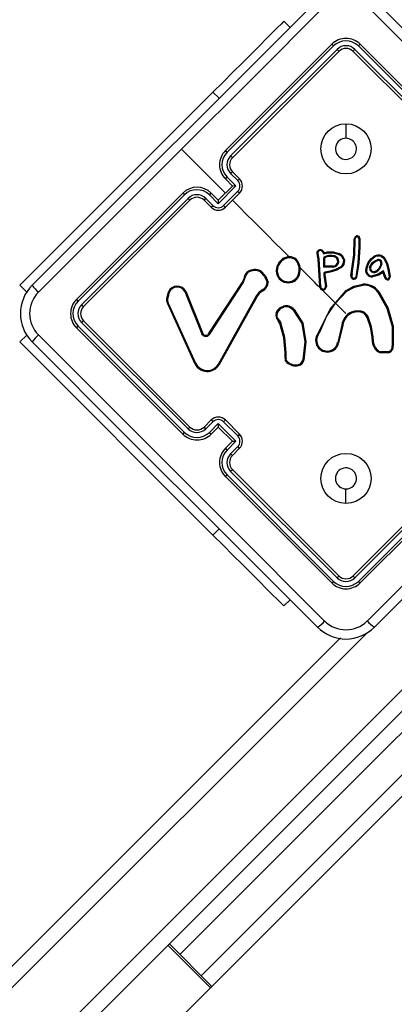
# Model space of a CAD drawing. Units: millimetres. Extents: x -4534 to 4839, y -3372 to 4688.
# Drawn here: x 1627 to 1702, y 2225 to 2421 of the extents above; entities that cross this region are included whole.
import ezdxf

# ---------------------------------------------------------------- set-up
doc = ezdxf.new("R2010")
doc.units = ezdxf.units.MM
doc.layers.add('Toestel 2D', color=7, linetype='Continuous', lineweight=20)

# ---------------------------------------------------------------- blocks, each defined once
blk = doc.blocks.new('wd14163')
at = {"color": 7, "linetype": 'Continuous', "lineweight": 25}
for p, q in [((2012.827, 856.51), (2012.951, 856.386)), ((2013.782, 856.05), (2011.661, 853.929)), ((2013.817, 856.018), (2011.695, 853.896)), ((2016.435, 853.896), (2014.313, 856.018)), ((2016.469, 853.929), (2014.348, 856.05)), ((2013.888, 855.948), (2011.765, 853.825)), ((2013.923, 855.909), (2011.802, 853.787)), ((2016.328, 853.787), (2014.206, 855.909)), ((2016.364, 853.825), (2014.242, 855.948)), ((2007.56, 851.242), (2011.413, 855.096)), ((2014.065, 854.464), (2014.065, 854.174)), ((2011.661, 853.08), (2010.786, 853.955)), ((2011.695, 853.4), (2011.871, 853.223)), ((2011.765, 853.471), (2011.907, 853.33)), ((2011.802, 853.505), (2011.944, 853.363)), ((2011.871, 853.223), (2011.518, 852.87)), ((2011.802, 853.222), (2011.519, 852.939)), ((2011.661, 853.363), (2011.802, 853.222)), ((2011.802, 853.222), (2011.802, 853.222)), ((2010.812, 853.08), (2008.691, 850.959)), ((2010.845, 853.047), (2008.723, 850.924)), ((2011.518, 852.87), (2011.341, 853.047)), ((2011.519, 852.939), (2011.378, 853.08)), ((2011.907, 853.117), (2011.624, 852.834)), ((2011.944, 853.08), (2011.661, 852.798)), ((2010.916, 852.976), (2008.793, 850.853)), ((2010.954, 852.939), (2008.832, 850.818)), ((2011.378, 852.798), (2011.236, 852.939)), ((2011.412, 852.834), (2011.27, 852.976)), ((2011.519, 852.939), (2011.519, 852.939)), ((2014.223, 851.85), (2014.231, 852.154)), ((2014.231, 852.154), (2014.239, 852.191)), ((2014.243, 851.849), (2014.251, 852.152)), ((2014.251, 852.152), (2014.258, 852.186)), ((2014.321, 852.181), (2014.32, 852.01)), ((2014.341, 852.182), (2014.34, 852.009)), ((2013.499, 851.832), (2013.488, 851.882)), ((2013.51, 851.766), (2013.499, 851.832)), ((2013.519, 851.836), (2013.508, 851.886)), ((2013.53, 851.768), (2013.519, 851.836)), ((2013.598, 851.908), (2013.617, 851.867)), ((2013.616, 851.916), (2013.628, 851.89)), ((2013.617, 851.867), (2013.703, 851.888)), ((2013.628, 851.89), (2013.699, 851.908)), ((2013.703, 851.888), (2013.699, 851.908)), ((2014.171, 851.48), (2014.223, 851.85)), ((2014.191, 851.477), (2014.243, 851.849)), ((2014.32, 852.01), (2014.301, 851.686)), ((2014.34, 852.009), (2014.321, 851.683)), ((2013.541, 851.217), (2013.51, 851.766)), ((2013.561, 851.217), (2013.53, 851.768)), ((2013.625, 851.603), (2013.623, 851.799)), ((2013.643, 851.621), (2013.641, 851.787)), ((2013.808, 851.626), (2013.643, 851.621)), ((2014.301, 851.686), (2014.259, 851.406)), ((2014.321, 851.683), (2014.278, 851.4)), ((2014.833, 851.755), (2014.874, 851.672)), ((2014.85, 851.766), (2014.893, 851.678)), ((2014.874, 851.672), (2014.907, 851.533)), ((2014.893, 851.678), (2014.926, 851.536)), ((2013.623, 851.468), (2013.622, 851.445)), ((2013.622, 851.445), (2013.654, 851.215)), ((2013.625, 851.481), (2013.623, 851.468)), ((2013.81, 851.606), (2013.625, 851.603)), ((2013.645, 851.477), (2013.642, 851.464)), ((2013.642, 851.464), (2013.642, 851.447)), ((2013.642, 851.447), (2013.674, 851.217)), ((2013.747, 851.521), (2013.65, 851.506)), ((2013.75, 851.501), (2013.653, 851.486)), ((2014.163, 851.432), (2014.171, 851.48)), ((2014.191, 851.477), (2014.183, 851.429)), ((2014.709, 851.464), (2014.593, 851.43)), ((2014.719, 851.446), (2014.596, 851.41)), ((2014.815, 851.531), (2014.709, 851.464)), ((2014.804, 851.5), (2014.719, 851.446)), ((2014.818, 851.453), (2014.804, 851.5)), ((2014.838, 851.46), (2014.815, 851.531)), ((2014.847, 851.38), (2014.818, 851.453)), ((2014.865, 851.389), (2014.838, 851.46)), ((2014.907, 851.533), (2014.924, 851.407)), ((2014.926, 851.536), (2014.944, 851.409)), ((2011.325, 850.272), (2012.001, 851.302)), ((2011.341, 850.261), (2012.017, 851.292)), ((2012.001, 851.302), (2012.032, 851.378)), ((2012.017, 851.292), (2012.051, 851.374)), ((2010.493, 850.979), (2010.526, 851.111)), ((2010.512, 850.977), (2010.544, 851.103)), ((2010.85, 851.115), (2011.189, 850.272)), ((2010.869, 851.124), (2011.208, 850.28)), ((2012.283, 851.04), (2011.514, 849.658)), ((2012.329, 851.097), (2012.283, 851.04)), ((2012.343, 851.083), (2012.301, 851.03)), ((2012.346, 851.113), (2012.329, 851.097)), ((2012.36, 851.098), (2012.343, 851.083)), ((2012.396, 851.148), (2012.346, 851.113)), ((2012.406, 851.13), (2012.36, 851.098)), ((2013.857, 850.884), (2014.08, 851.122)), ((2014.701, 851.107), (2014.881, 850.787)), ((2014.718, 851.118), (2014.899, 850.796)), ((2011.056, 849.669), (2010.511, 850.869)), ((2011.073, 849.678), (2010.528, 850.877)), ((2012.301, 851.03), (2011.532, 849.648)), ((2014.065, 850.676), (2013.857, 850.884)), ((2012.75, 850.797), (2012.819, 850.826)), ((2012.761, 850.78), (2012.824, 850.807)), ((2013.015, 850.746), (2013.185, 850.476)), ((2013.031, 850.759), (2013.204, 850.483)), ((2014.365, 850.728), (2014.36, 850.708)), ((2008.793, 850.499), (2010.916, 848.377)), ((2008.832, 850.535), (2010.954, 848.413)), ((2012.716, 850.534), (2012.707, 850.546)), ((2012.744, 850.482), (2012.716, 850.534)), ((2012.722, 850.559), (2012.732, 850.546)), ((2012.732, 850.546), (2012.763, 850.49)), ((2013.98, 850.449), (2013.9, 850.098)), ((2008.691, 850.393), (2010.812, 848.272)), ((2008.723, 850.429), (2010.845, 848.306)), ((2013.503, 850.276), (2013.53, 850.328)), ((2013.519, 850.265), (2013.548, 850.322)), ((2014, 850.446), (2013.919, 850.093)), ((2011.413, 846.257), (2007.56, 850.111)), ((2014.589, 850.167), (2014.589, 850.204)), ((2014.609, 850.165), (2014.609, 850.206)), ((2012.85, 849.79), (2012.85, 849.898)), ((2012.87, 849.789), (2012.87, 849.897)), ((2014.916, 849.896), (2014.753, 849.892)), ((2014.912, 849.915), (2014.758, 849.911)), ((2011.236, 848.413), (2011.378, 848.555)), ((2011.27, 848.377), (2011.412, 848.518)), ((2011.341, 848.306), (2011.518, 848.483)), ((2011.518, 848.483), (2011.871, 848.129)), ((2011.624, 848.518), (2011.907, 848.235)), ((2011.661, 848.555), (2011.944, 848.272)), ((2011.378, 848.272), (2011.519, 848.413)), ((2011.519, 848.413), (2011.519, 848.413)), ((2011.519, 848.413), (2011.802, 848.131)), ((2011.802, 848.131), (2011.661, 847.989)), ((2011.871, 848.129), (2011.695, 847.952)), ((2011.802, 848.131), (2011.802, 848.131)), ((2011.907, 848.023), (2011.765, 847.881)), ((2011.944, 847.989), (2011.802, 847.848)), ((2011.765, 847.528), (2013.888, 845.405)), ((2011.802, 847.565), (2013.923, 845.444)), ((2014.206, 845.444), (2016.328, 847.565)), ((2014.242, 845.405), (2016.364, 847.528)), ((2011.661, 847.424), (2013.782, 845.302)), ((2011.695, 847.457), (2013.817, 845.334)), ((2014.313, 845.334), (2016.435, 847.457)), ((2014.348, 845.302), (2016.469, 847.424)), ((2014.065, 846.888), (2014.065, 847.178)), ((2017.707, 845.267), (1996.561, 824.121)), ((2012.827, 844.843), (2012.951, 844.966)), ((1995.218, 825.465), (2013.957, 844.205)), ((2011.364, 837.227), (2010.515, 838.076)), ((2011.391, 837.254), (2010.543, 838.103)), ((2011.364, 837.227), (2009.852, 835.715))]:
    blk.add_line(p, q, dxfattribs=at)
at = {"color": 8, "linetype": 'Continuous', "lineweight": 25}
for p, q in [((2011.413, 855.096), (2011.537, 854.972)), ((2007.56, 851.242), (2007.698, 851.104)), ((2007.56, 850.111), (2007.698, 850.249)), ((2011.413, 846.257), (2011.537, 846.381)), ((1996.297, 824.282), (2017.494, 845.479)), ((2014.479, 844.302), (1995.378, 825.201))]:
    blk.add_line(p, q, dxfattribs=at)
at = {"color": 7, "linetype": 'Continuous', "lineweight": 25, "flags": 128}
for points in [[(2007.807, 851.242), (2009.704, 853.139), (2011.602, 855.037), (2013.499, 856.934)], [(2014.631, 856.934), (2016.527, 855.037), (2018.426, 853.139), (2020.323, 851.242)], [(2013.64, 856.809), (2012.213, 855.383), (2010.786, 853.955)], [(2020.198, 851.102), (2018.296, 853.004), (2016.392, 854.907), (2014.49, 856.809)], [(2012.827, 856.51), (2012.813, 856.495), (2012.77, 856.453), (2012.7, 856.382), (2012.603, 856.285), (2012.482, 856.164), (2012.339, 856.022), (2012.178, 855.86), (2012.001, 855.683), (2011.812, 855.494), (2011.615, 855.297), (2011.413, 855.096)], [(2010.786, 853.955), (2009.359, 852.528), (2007.932, 851.102)], [(2012.932, 851.809), (2012.79, 851.951), (2012.649, 852.092), (2012.508, 852.233), (2012.367, 852.374), (2012.226, 852.515), (2012.084, 852.657), (2011.943, 852.798), (2011.802, 852.939)], [(2013.488, 851.882), (2013.488, 851.899), (2013.493, 851.916)], [(2013.508, 851.886), (2013.507, 851.897), (2013.51, 851.908)], [(2013.699, 851.908), (2013.813, 851.909), (2013.93, 851.876)], [(2013.703, 851.888), (2013.814, 851.888), (2013.922, 851.858)], [(2014.506, 851.695), (2014.56, 851.767), (2014.628, 851.824)], [(2014.777, 851.834), (2014.818, 851.806), (2014.85, 851.766)], [(2014.463, 851.535), (2014.473, 851.612), (2014.506, 851.695)], [(2014.484, 851.535), (2014.494, 851.613), (2014.524, 851.686)], [(2014.524, 851.686), (2014.574, 851.753), (2014.639, 851.808)], [(2014.537, 851.596), (2014.561, 851.654), (2014.602, 851.702)], [(2014.557, 851.592), (2014.579, 851.644), (2014.615, 851.687)], [(2014.602, 851.702), (2014.64, 851.731), (2014.684, 851.752)], [(2014.615, 851.687), (2014.655, 851.717), (2014.691, 851.733)], [(2014.76, 851.673), (2014.744, 851.622), (2014.718, 851.575)], [(2014.78, 851.669), (2014.763, 851.614), (2014.734, 851.563)], [(2014.769, 851.816), (2014.806, 851.79), (2014.833, 851.755)], [(2012.032, 851.378), (2012.058, 851.453), (2012.107, 851.518)], [(2012.051, 851.374), (2012.075, 851.443), (2012.118, 851.502)], [(2012.355, 851.513), (2012.443, 851.419), (2012.493, 851.302)], [(2012.366, 851.531), (2012.46, 851.43), (2012.514, 851.304)], [(2013.543, 851.198), (2013.494, 851.247), (2013.445, 851.296), (2013.396, 851.345), (2013.347, 851.394), (2013.298, 851.443), (2013.249, 851.492), (2013.2, 851.541), (2013.151, 851.59)], [(2013.961, 851.61), (2013.859, 851.554), (2013.747, 851.521)], [(2013.973, 851.594), (2013.866, 851.535), (2013.75, 851.501)], [(2014.491, 851.45), (2014.47, 851.49), (2014.463, 851.535)], [(2014.507, 851.463), (2014.489, 851.497), (2014.484, 851.535)], [(2014.067, 851.137), (2014.225, 851.225), (2014.402, 851.264)], [(2014.08, 851.122), (2014.233, 851.206), (2014.404, 851.244)], [(2013.53, 850.328), (2013.747, 850.766), (2014.067, 851.137)], [(2013.843, 850.898), (2013.812, 850.929), (2013.78, 850.961), (2013.749, 850.992), (2013.717, 851.024), (2013.686, 851.055), (2013.655, 851.087), (2013.623, 851.118), (2013.592, 851.149)], [(2010.511, 850.869), (2010.494, 850.923), (2010.493, 850.979)], [(2010.528, 850.877), (2010.513, 850.926), (2010.512, 850.977)], [(2013.548, 850.322), (2013.679, 850.616), (2013.857, 850.884)], [(2012.675, 850.683), (2012.702, 850.747), (2012.75, 850.797)], [(2012.761, 850.78), (2012.718, 850.735), (2012.694, 850.677)], [(2014.365, 850.728), (2014.264, 850.732), (2014.166, 850.705)], [(2014.36, 850.708), (2014.266, 850.713), (2014.175, 850.687)], [(2014.881, 850.787), (2014.985, 850.417), (2014.987, 850.032)], [(2014.899, 850.796), (2015.003, 850.427), (2015.007, 850.033)], [(2012.85, 849.898), (2012.824, 850.195), (2012.744, 850.482)], [(2012.87, 849.897), (2012.844, 850.198), (2012.763, 850.49)], [(2013.185, 850.476), (2013.242, 850.115), (2013.202, 849.752)], [(2013.204, 850.483), (2013.262, 850.114), (2013.222, 849.749)], [(2014.589, 850.204), (2014.555, 850.405), (2014.487, 850.601)], [(2014.609, 850.206), (2014.574, 850.412), (2014.505, 850.609)], [(2007.932, 850.251), (2009.834, 848.349), (2011.738, 846.446), (2013.64, 844.543)], [(2011.225, 850.234), (2011.203, 850.25), (2011.189, 850.272)], [(2011.208, 850.28), (2011.218, 850.264), (2011.234, 850.252)], [(2011.309, 850.256), (2011.318, 850.263), (2011.325, 850.272)], [(2011.341, 850.261), (2011.331, 850.248), (2011.318, 850.239)], [(2014.49, 844.543), (2016.392, 846.446), (2018.296, 848.349), (2020.198, 850.251)], [(2013.499, 844.418), (2011.602, 846.315), (2009.704, 848.214), (2007.807, 850.111)], [(2020.323, 850.111), (2018.426, 848.214), (2016.527, 846.315), (2014.631, 844.418)], [(2011.413, 846.257), (2011.615, 846.056), (2011.812, 845.858), (2012.001, 845.669), (2012.178, 845.492), (2012.339, 845.331), (2012.482, 845.188), (2012.603, 845.067), (2012.7, 844.97), (2012.77, 844.9), (2012.813, 844.857), (2012.827, 844.843)], [(2017.426, 843.289), (2016.31, 842.174), (2015.196, 841.059), (2014.082, 839.945), (2012.971, 838.834), (2011.862, 837.725), (2011.391, 837.254)], [(2011.391, 837.254), (2011.389, 837.252), (2011.379, 837.243), (2011.364, 837.227)]]:
    blk.add_lwpolyline(points, dxfattribs=at)
at = {"color": 8, "linetype": 'Continuous', "lineweight": 25, "flags": 128}
for points in [[(2016.79, 843.926), (2015.67, 842.806), (2014.55, 841.686), (2013.431, 840.567), (2012.314, 839.45), (2011.2, 838.336), (2010.755, 837.891)], [(2011.179, 837.466), (2011.624, 837.912), (2012.739, 839.026), (2013.855, 840.143), (2014.974, 841.262), (2016.094, 842.381), (2017.214, 843.502)]]:
    blk.add_lwpolyline(points, dxfattribs=at)
at = {"color": 7, "linetype": 'Continuous', "lineweight": 25}
for centre in [(2014.065, 853.964), (2014.065, 847.388)]:
    blk.add_circle(centre, 0.5, dxfattribs=at)
for centre, radius, start, end in [((2014.065, 855.767), 0.4, 44.9994, 135.0006), ((2013.648, 855.867), 0.227, 41.8735, 53.8569), ((2014.065, 855.769), 0.351, 45.1456, 134.8544), ((2014.065, 855.77), 0.251, 45.1773, 134.8227), ((2014.065, 855.767), 0.2, 45.0006, 134.9994), ((2014.482, 855.867), 0.227, 126.1326, 138.137), ((2013.679, 855.721), 0.308, 37.5167, 47.3219), ((2014.45, 855.721), 0.308, 132.6871, 142.4935), ((2014.065, 853.964), 0.21, 90.0146, 315.0051), ((2014.065, 853.964), 0.21, 315.003, 90.0167), ((2011.944, 853.646), 0.4, 134.9996, 225.0004), ((2011.944, 853.648), 0.351, 135.1665, 224.8363), ((2010.629, 852.846), 1.495, 44.5633, 46.3809), ((2011.943, 853.648), 0.251, 135.1775, 224.8264), ((2011.944, 853.646), 0.2, 135.0015, 224.9985), ((2010.569, 852.609), 1.705, 43.6961, 45.4601), ((2011.879, 853.198), 0.274, 132.3829, 142.9101), ((2011.966, 853.288), 0.271, 127.058, 137.6035), ((2011.095, 852.798), 0.4, 45, 135), ((2011.853, 852.525), 0.698, 88.4749, 94.1631), ((2012.135, 853.117), 0.312, 127.8917, 137.0663), ((2011.8, 853.223), 0.151, 315.1771, 44.8293), ((2011.802, 853.222), 0.2, 315.0067, 44.9933), ((2011.892, 854.109), 1.491, 223.6234, 225.4461), ((2011.093, 852.798), 0.351, 45.1392, 134.8582), ((2011.093, 852.798), 0.251, 45.1712, 134.8263), ((2011.544, 852.861), 0.275, 127.1043, 137.5966), ((2007.876, 849.069), 5.713, 44.6019, 45.1243), ((2012.111, 854.151), 1.676, 224.527, 226.3214), ((2011.095, 852.798), 0.2, 44.999, 135.001), ((2011.452, 852.776), 0.27, 132.3726, 142.9644), ((2011.625, 852.605), 0.313, 132.9512, 142.0734), ((2011.518, 852.941), 0.151, 225.1746, 314.8224), ((2012.208, 852.888), 0.691, 175.815, 181.5624), ((2015.725, 856.919), 5.788, 224.8847, 225.4002), ((2011.519, 852.939), 0.2, 225.0009, 314.9991), ((2014.289, 852.174), 0.0527, 7.8601, 161.3969), ((2014.217, 851.895), 0.26, 82.2899, 86.719), ((2014.199, 851.995), 0.201, 72.7593, 78.4765), ((2014.289, 852.175), 0.0327, 10.1175, 159.4126), ((2014.345, 851.928), 0.253, 90.961, 95.4819), ((2013.582, 851.526), 0.368, 101.6049, 104.7054), ((2013.554, 851.886), 0.0686, 25.8855, 154.0303), ((2013.278, 851.442), 0.52, 63.4985, 65.6761), ((2013.587, 851.46), 0.382, 100.214, 103.206), ((2013.554, 851.886), 0.0487, 26.0258, 154.0291), ((2013.781, 851.532), 0.418, 113.3175, 116.0572), ((2014.067, 851.663), 0.494, 152.6081, 155.5845), ((2013.759, 851.585), 0.255, 72.587, 122.4502), ((2016.67, 851.046), 2.941, 164.58, 164.9745), ((2013.809, 851.719), 0.112, 355.5059, 76.4172), ((2014.251, 851.727), 0.354, 155.1065, 158.3038), ((2013.859, 851.706), 0.165, 11.9736, 67.4482), ((2013.861, 851.707), 0.182, 11.1977, 67.8247), ((2014.196, 851.332), 0.518, 84.8249, 87.0408), ((2014.313, 851.662), 0.349, 85.6002, 88.8811), ((2014.713, 851.668), 0.178, 69.0467, 118.3574), ((2014.319, 851.624), 0.368, 29.8809, 32.9706), ((2014.713, 851.666), 0.16, 69.674, 117.7451), ((2014.165, 852.087), 0.662, 335.8565, 337.5633), ((2012.947, 851.534), 0.272, 123.8644, 200.6386), ((2012.948, 851.534), 0.253, 123.7639, 200.4335), ((2012.936, 851.587), 0.223, 49.5314, 129.0291), ((2013.863, 852.528), 1.315, 215.7656, 216.6215), ((2012.936, 851.586), 0.203, 50.116, 129.1598), ((2013.276, 851.539), 0.292, 131.9181, 135.8506), ((2012.843, 851.559), 0.289, 347.5138, 39.3612), ((2012.847, 851.56), 0.305, 347.3386, 40.0782), ((2013.586, 851.235), 0.536, 96.0083, 98.1403), ((2013.212, 851.161), 0.76, 55.5473, 57.2304), ((2013.759, 851.588), 0.231, 72.059, 120.5621), ((2013.806, 851.721), 0.0955, 271.4042, 353.9086), ((2014.527, 851.685), 0.721, 184.6581, 186.2342), ((2013.806, 851.722), 0.116, 272.256, 353.9186), ((2013.81, 851.719), 0.0918, 355.5207, 77.0101), ((2013.846, 850.909), 0.804, 84.6245, 86.0455), ((2013.879, 851.726), 0.142, 305.3054, 5.7856), ((2013.88, 851.725), 0.161, 305.2709, 6.1865), ((2014.106, 851.2), 0.547, 96.9851, 99.0804), ((2014.242, 851.085), 0.604, 82.5067, 84.4044), ((2014.313, 851.328), 0.415, 59.4799, 62.2357), ((2014.319, 851.439), 0.386, 40.02, 43.0025), ((2014.712, 851.687), 0.0701, 344.7565, 113.3523), ((2014.369, 851.623), 0.34, 18.7864, 22.1861), ((2014.712, 851.687), 0.0501, 343.8602, 114.3092), ((2014.704, 851.373), 0.305, 75.6863, 79.464), ((2015.456, 850.764), 1.171, 121.1344, 122.1006), ((2015.036, 851.193), 0.506, 106.4261, 108.6659), ((2012.249, 851.277), 0.279, 65.1146, 120.5727), ((2012.665, 851.924), 0.69, 216.0839, 217.7199), ((2012.248, 851.273), 0.263, 66.022, 119.5771), ((2012.617, 851.361), 0.303, 145.9425, 149.7546), ((2012.844, 851.101), 0.369, 111.189, 114.2575), ((2012.913, 851.532), 0.24, 203.131, 279.8817), ((2012.913, 851.533), 0.22, 203.3561, 279.8212), ((2012.919, 851.52), 0.207, 278.8029, 353.3141), ((2012.92, 851.52), 0.227, 278.7648, 353.127), ((2012.967, 850.556), 0.954, 79.2351, 80.4528), ((2013.718, 850.791), 0.661, 96.6098, 98.3503), ((2013.489, 850.706), 0.774, 78.5432, 80.0324), ((2014.692, 850.589), 1.472, 135.4819, 136.4553), ((2013.655, 851.476), 0.0306, 99.0745, 169.612), ((2013.494, 850.735), 0.758, 78.5177, 80.0391), ((2013.655, 851.475), 0.0105, 98.9655, 169.7192), ((2016.466, 851.949), 2.85, 188.9397, 189.3454), ((2014.855, 851.695), 1.122, 188.9365, 189.9673), ((2013.197, 851.061), 0.942, 34.4863, 35.7137), ((2014.06, 850.667), 0.771, 80.8353, 82.321), ((2014.223, 851.423), 0.06, 171.0729, 337.9318), ((2014.118, 851.027), 0.456, 80.8343, 83.3496), ((2014.474, 850.687), 0.848, 89.3429, 90.7007), ((2016.463, 848.883), 3.237, 127.1687, 127.5257), ((2014.576, 851.514), 0.106, 216.9682, 280.7976), ((2014.576, 851.514), 0.0862, 217.0041, 281.1386), ((2014.62, 851.58), 0.084, 168.5798, 279.1354), ((2013.923, 848.916), 2.75, 76.6768, 77.0925), ((2014.619, 851.579), 0.0638, 168.764, 279.0365), ((2013.888, 851.313), 0.714, 7.8352, 9.4514), ((2014.604, 851.651), 0.137, 280.805, 326.1441), ((2014.227, 851.433), 0.411, 8.9943, 11.7609), ((2014.603, 851.653), 0.159, 280.939, 325.7521), ((2013.917, 851.022), 0.907, 27.8982, 29.1686), ((2013.989, 850.492), 1.305, 55.2044, 56.083), ((2013.468, 852.009), 1.43, 339.1397, 340.4654), ((2014.911, 851.223), 0.248, 107.2814, 111.9599), ((2014.968, 851.203), 0.335, 97.1352, 100.5228), ((2008.373, 850.676), 0.8, 135.0018, 224.9982), ((2008.514, 851.747), 0.869, 215.521, 227.9423), ((2012.385, 851.861), 0.678, 235.4682, 237.1149), ((2011.775, 849.985), 1.416, 78.7865, 79.5749), ((2012.315, 851.307), 0.179, 297.1786, 358.3548), ((2012.315, 851.306), 0.198, 297.1268, 359.1792), ((2012.636, 849.924), 1.385, 95.0418, 95.8905), ((2013.706, 851.438), 0.765, 189.2086, 190.7205), ((2014.223, 851.423), 0.04, 171.0116, 334.8749), ((2014.323, 851.587), 0.192, 250.6169, 256.6336), ((2014.428, 850.905), 0.359, 36.2616, 94.1536), ((2012.885, 851.139), 1.523, 3.9535, 4.7024), ((2014.426, 850.9), 0.345, 36.9543, 93.6661), ((2014.893, 851.402), 0.0513, 205.1189, 7.8533), ((2014.445, 852.325), 1.026, 293.0357, 294.1653), ((2014.893, 851.402), 0.0313, 206.2574, 8.4539), ((2014.994, 850.878), 0.534, 95.4122, 97.5379), ((2008.358, 850.676), 0.602, 135.0603, 224.9397), ((2010.701, 851.035), 0.19, 27.6753, 156.6601), ((2010.931, 852.027), 1.002, 246.1414, 247.2352), ((2010.7, 851.036), 0.17, 28.0104, 156.5632), ((2010.97, 850.866), 0.277, 111.4954, 115.7884), ((2012.651, 851.688), 0.745, 240.4742, 242.045), ((2012.686, 851.418), 0.48, 221.9412, 224.3727), ((2012.707, 851.437), 0.485, 221.9479, 224.3524), ((2012.717, 851.307), 0.358, 206.3802, 209.6242), ((2013.608, 851.214), 0.0667, 177.6295, 2.3571), ((2013.557, 850.39), 0.827, 89.7629, 91.1431), ((2013.608, 851.214), 0.0467, 176.5359, 1.2676), ((2013.927, 847.96), 3.266, 94.4376, 94.7901), ((2013.126, 850.34), 1.233, 39.3082, 40.2362), ((2013.344, 853.232), 2.521, 302.5816, 303.0338), ((2008.974, 850.676), 0.4, 134.9987, 225.0013), ((2008.972, 850.676), 0.351, 135.1434, 224.8566), ((2008.875, 851.093), 0.227, 216.155, 228.1303), ((2008.971, 850.676), 0.251, 135.1771, 224.8229), ((2009.021, 851.063), 0.309, 222.7015, 232.4592), ((2010.956, 854.948), 3.995, 263.3408, 263.6144), ((2010.625, 850.653), 0.244, 113.447, 117.9475), ((2008.974, 850.676), 0.2, 134.9987, 225.0013), ((2012.792, 850.638), 0.125, 158.9256, 227.4162), ((2013.016, 851.75), 1.12, 252.2775, 253.2888), ((2012.791, 850.638), 0.105, 158.1977, 228.3041), ((2013.129, 851.036), 0.448, 212.3115, 214.849), ((2012.871, 850.622), 0.211, 40.4299, 104.1675), ((2013.245, 850.918), 0.435, 192.1254, 194.7447), ((2012.87, 850.622), 0.191, 40.4886, 104.1088), ((2013.429, 850.269), 0.631, 129.0671, 130.8969), ((2014.327, 850.392), 0.352, 117.1901, 170.6745), ((2014.323, 850.395), 0.327, 116.8383, 171.19), ((2013.351, 850.296), 0.912, 25.3772, 26.6341), ((2014.295, 850.503), 0.215, 26.9679, 72.2798), ((2014.293, 850.501), 0.238, 27.0962, 72.2877), ((2014.347, 851.881), 1.217, 296.0342, 296.9695), ((2009.02, 850.29), 0.308, 127.5185, 137.3006), ((2013.602, 849.6), 1.302, 132.5466, 133.4199), ((2013.118, 850.026), 0.648, 126.6066, 128.3506), ((2013.382, 848.853), 1.75, 110.7206, 111.366), ((2011.956, 853.856), 3.596, 289.9917, 290.314), ((2014.49, 853.058), 2.658, 258.9395, 259.371), ((2013.628, 852.421), 2.013, 295.2658, 295.8364), ((2008.514, 849.606), 0.868, 132.0545, 144.4821), ((2008.874, 850.259), 0.227, 131.8691, 143.8659), ((2011.43, 849.687), 0.633, 110.4981, 112.3727), ((2011.395, 850.157), 0.187, 149.4418, 155.7138), ((2011.268, 850.322), 0.0777, 244.2623, 301.3915), ((2011.449, 850.324), 0.156, 205.8967, 213.1311), ((2011.44, 850.421), 0.189, 232.4154, 238.3328), ((2013.692, 850.142), 0.232, 144.7891, 347.7836), ((2013.692, 850.142), 0.212, 144.7885, 347.8151), ((2013.99, 850.941), 0.824, 233.7682, 235.1559), ((2013.977, 851.56), 1.311, 250.0544, 250.9152), ((2011.267, 850.323), 0.0988, 244.6113, 301.0423), ((2014.437, 852.526), 2.487, 257.5309, 257.9918), ((2014.857, 850.14), 0.27, 174.3751, 247.3246), ((2014.511, 851.356), 1.155, 273.8485, 274.8457), ((2014.716, 851.307), 1.148, 263.6311, 264.635), ((2014.858, 850.141), 0.25, 174.473, 246.6312), ((2012.868, 850.576), 0.679, 268.4269, 270.0927), ((2013.139, 850.359), 1.681, 343.8663, 344.5503), ((2014.884, 850.015), 0.104, 285.471, 9.6741), ((2014.166, 849.741), 0.766, 11.6277, 13.1094), ((2014.884, 850.015), 0.124, 284.9125, 8.3587), ((2015.234, 839.154), 10.882, 91.1954, 91.3008), ((2011.425, 848.958), 0.801, 116.0608, 117.4346), ((2011.3, 849.801), 0.278, 208.3108, 326.5664), ((2011.299, 849.801), 0.258, 208.4614, 326.4003), ((2012.943, 849.778), 0.0943, 172.5256, 232.0398), ((2012.903, 850.322), 0.534, 264.3286, 266.452), ((2012.943, 849.778), 0.0745, 171.6625, 232.7083), ((2016.323, 846.771), 4.519, 139.2872, 139.5367), ((2013.06, 849.886), 0.252, 226.1681, 284.0106), ((2013.061, 849.89), 0.236, 226.4073, 283.6688), ((2013.098, 849.764), 0.105, 280.195, 353.6252), ((2013.098, 849.764), 0.125, 280.446, 353.0811), ((2013.322, 850.405), 0.664, 259.6096, 261.3537), ((2011.618, 849.82), 0.192, 237.1868, 243.2725), ((2013.564, 849.753), 0.457, 191.7112, 194.2006), ((2011.519, 848.413), 0.2, 45.0032, 134.9968), ((2011.627, 848.749), 0.316, 217.9731, 227.0217), ((2011.518, 848.411), 0.151, 45.1758, 134.8272), ((2012.206, 848.464), 0.688, 178.4355, 184.2062), ((2014.886, 845.276), 4.599, 134.5233, 135.1721), ((2011.883, 847.252), 1.479, 134.5571, 136.395), ((2011.093, 848.555), 0.351, 225.1699, 314.8327), ((2012.089, 847.224), 1.644, 133.6515, 135.4804), ((2011.093, 848.555), 0.251, 225.1738, 314.8287), ((2011.095, 848.555), 0.2, 224.9993, 315.0007), ((2011.454, 848.578), 0.273, 217.1024, 227.5801), ((2011.544, 848.492), 0.276, 222.4117, 232.866), ((2011.095, 848.555), 0.4, 224.9998, 315.0002), ((2011.853, 848.827), 0.698, 265.8497, 271.535), ((2007.704, 852.457), 5.957, 314.8767, 315.3775), ((2011.8, 848.129), 0.151, 315.17, 44.8235), ((2011.802, 848.131), 0.2, 315.0054, 44.9946), ((2011.944, 847.706), 0.4, 134.9994, 225.0006), ((2011.944, 847.704), 0.351, 135.1665, 224.8307), ((2011.879, 848.155), 0.274, 217.1085, 227.6182), ((2012.137, 848.237), 0.314, 222.9573, 232.0629), ((2011.943, 847.704), 0.251, 135.1737, 224.8224), ((2011.944, 847.706), 0.2, 135.0007, 224.9993), ((2011.966, 848.065), 0.272, 222.4007, 232.9159), ((2010.56, 848.753), 1.719, 314.5375, 316.2869), ((2014.065, 847.388), 0.21, 315.0058, 269.9991), ((2010.61, 848.526), 1.523, 313.6466, 315.4316), ((2014.065, 847.388), 0.21, 270.0031, 315.0019), ((2013.679, 845.632), 0.309, 312.6889, 322.4534), ((2014.065, 845.583), 0.251, 225.1762, 314.8238), ((2014.065, 845.585), 0.2, 225.0005, 314.9995), ((2014.452, 845.633), 0.31, 217.5566, 227.2818), ((2013.648, 845.486), 0.228, 306.1709, 318.122), ((2014.065, 845.585), 0.4, 224.9994, 315.0006), ((2014.065, 845.583), 0.351, 225.174, 314.826), ((2014.482, 845.486), 0.228, 221.8664, 233.8407), ((2012.995, 845.125), 0.869, 305.5198, 317.9433), ((2014.065, 844.984), 0.8, 224.9999, 315.0001), ((2014.065, 844.97), 0.602, 225.0597, 314.9403), ((2015.135, 845.125), 0.868, 222.0531, 234.4887)]:
    blk.add_arc(centre, radius, start, end, dxfattribs=at)
blk = doc.blocks.new('VPL-06-WD1416')
at = {"layer": 'Toestel 2D', "xscale": 10, "yscale": 10, "zscale": 10}
blk.add_blockref('wd14163', (-18448.29, -6143.99), dxfattribs=at)
blk = doc.blocks.new('VPL-18-RC1416')
blk.add_blockref('VPL-06-WD1416', (0, 0))

msp = doc.modelspace()

# ---------------------------------------------------------------- block references
msp.add_blockref('VPL-18-RC1416', (0, 0))

doc.saveas('drawing.dxf')
